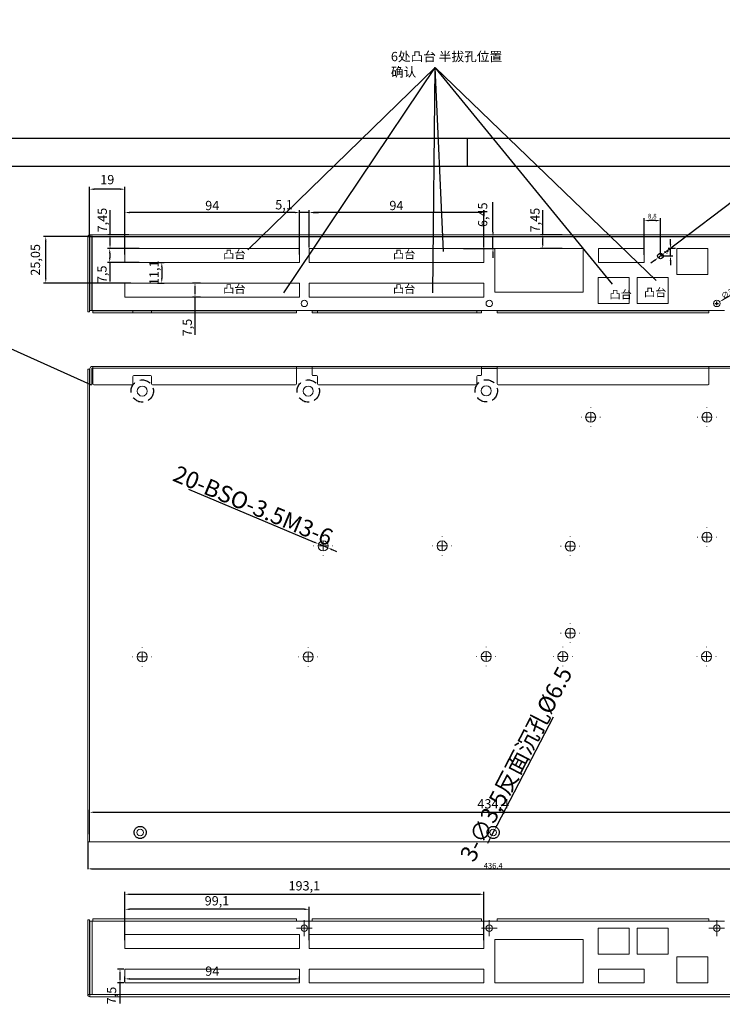
# Model space of a CAD drawing. Units: inches. Extents: x -485 to 3018, y 2704 to 4020.
# Drawn here: x 913 to 1291, y 3192 to 3722 of the extents above; entities that cross this region are included whole.
import ezdxf

# ---------------------------------------------------------------- set-up
doc = ezdxf.new("R2010")
doc.units = ezdxf.units.IN
doc.header["$LTSCALE"] = 12
doc.linetypes.add('ACAD_ISO02W100', pattern=[15, 12, -3])
doc.linetypes.add('DASHED', pattern=[0.75, 0.5, -0.25])
for name, color, linetype in [('2', 2, 'Continuous'), ('3', 3, 'Continuous'), ('DIE2_PM', 6, 'Continuous'), ('LP', 7, 'Continuous'), ('MATER', 6, 'Continuous'), ('PH', 7, 'Continuous')]:
    doc.layers.add(name, color=color, linetype=linetype)
doc.styles.add('SLDTEXTSTYLE2', font='TXT', dxfattribs={"width": 0.6, "bigfont": 'bigfont'})
doc.styles.get("Standard").update_dxf_attribs({"font": 'txt.shx', "width": 0.7, "bigfont": 'ctxt.shx'})
doc.dimstyles.new('3', dxfattribs={"dimtxt": 3, "dimasz": 2, "dimexe": 0.18, "dimexo": 0.0625, "dimgap": 0.2, "dimtad": 1, "dimzin": 12, "dimdsep": 46, "dimtxsty": 'Standard', "dimcen": 1, "dimadec": 0, "dimazin": 0, "dimtfac": 1, "dimtofl": 0, "dimtmove": 0, "dimatfit": 3, "dimfxl": 1, "dimtolj": 1, "dimtzin": 0, "dimarcsym": 0})
doc.dimstyles.new('5', dxfattribs={"dimtxt": 5, "dimasz": 2.5, "dimexe": 1.25, "dimexo": 0.625, "dimtad": 1, "dimzin": 12, "dimtxsty": 'SLDTEXTSTYLE2', "dimcen": 2.5, "dimclrd": 256, "dimclre": 256, "dimclrt": 256, "dimadec": 0, "dimazin": 0, "dimtfac": 1, "dimtmove": 0, "dimatfit": 3, "dimfxl": 1, "dimarcsym": 0})
doc.dimstyles.new('9', dxfattribs={"dimtxt": 9, "dimasz": 2.5, "dimexe": 1.25, "dimexo": 0.625, "dimgap": 0.8, "dimtad": 1, "dimtxsty": 'SLDTEXTSTYLE2', "dimcen": 2.5, "dimclrd": 256, "dimclre": 256, "dimclrt": 256, "dimadec": 0, "dimazin": 0, "dimtfac": 1, "dimtmove": 0, "dimatfit": 3, "dimfxl": 1, "dimarcsym": 0})
doc.dimstyles.new('ISO-25', dxfattribs={"dimtxt": 2.5, "dimasz": 2.5, "dimexe": 1.25, "dimexo": 0.625, "dimtad": 1, "dimtxsty": 'Standard', "dimcen": 2.5, "dimadec": 0, "dimazin": 0, "dimtfac": 1, "dimtmove": 0, "dimatfit": 3, "dimfxl": 1, "dimarcsym": 0})

# ---------------------------------------------------------------- blocks, each defined once
blk = doc.blocks.new('SW_CENTERMARKSYMBOL_5')
at = {"color": 0, "linetype": 'Continuous', "lineweight": 0}
for p, q in [((-5, 0), (-5.2, 0)), ((0, 0), (-2.5, 0)), ((0, 5), (0, 5.2)), ((0, 0), (0, 2.5)), ((0, 0), (0, -2.5)), ((0, 0), (2.5, 0)), ((5, 0), (5.2, 0)), ((0, -5), (0, -5.2))]:
    blk.add_line(p, q, dxfattribs=at)
blk = doc.blocks.new('SW_CENTERMARKSYMBOL_6')
at = {"color": 0, "linetype": 'Continuous', "lineweight": 0}
for p, q in [((-5, 0), (-5.2, 0)), ((0, 0), (-2.5, 0)), ((0, 5), (0, 5.2)), ((0, 0), (0, 2.5)), ((0, 0), (0, -2.5)), ((0, 0), (2.5, 0)), ((5, 0), (5.2, 0)), ((0, -5), (0, -5.2))]:
    blk.add_line(p, q, dxfattribs=at)
blk = doc.blocks.new('SW_CENTERMARKSYMBOL_7')
at = {"color": 0, "linetype": 'Continuous', "lineweight": 0}
for p, q in [((-5, 0), (-5.2, 0)), ((0, 0), (-2.5, 0)), ((0, 5), (0, 5.2)), ((0, 0), (0, 2.5)), ((0, 0), (0, -2.5)), ((0, 0), (2.5, 0)), ((5, 0), (5.2, 0)), ((0, -5), (0, -5.2))]:
    blk.add_line(p, q, dxfattribs=at)
blk = doc.blocks.new('SW_CENTERMARKSYMBOL_8')
at = {"color": 0, "linetype": 'Continuous', "lineweight": 0}
for p, q in [((-5, 0), (-5.2, 0)), ((0, 0), (-2.5, 0)), ((0, 5), (0, 5.2)), ((0, 0), (0, 2.5)), ((0, 0), (0, -2.5)), ((0, 0), (2.5, 0)), ((5, 0), (5.2, 0)), ((0, -5), (0, -5.2))]:
    blk.add_line(p, q, dxfattribs=at)
blk = doc.blocks.new('SW_CENTERMARKSYMBOL_9')
at = {"color": 0, "linetype": 'Continuous', "lineweight": 0}
for p, q in [((-5, 0), (-5.2, 0)), ((0, 0), (-2.5, 0)), ((0, 5), (0, 5.2)), ((0, 0), (0, 2.5)), ((0, 0), (0, -2.5)), ((0, 0), (2.5, 0)), ((5, 0), (5.2, 0)), ((0, -5), (0, -5.2))]:
    blk.add_line(p, q, dxfattribs=at)
blk = doc.blocks.new('SW_CENTERMARKSYMBOL_10')
at = {"color": 0, "linetype": 'Continuous', "lineweight": 0}
for p, q in [((-5, 0), (-5.2, 0)), ((0, 0), (-2.5, 0)), ((0, 5), (0, 5.2)), ((0, 0), (0, 2.5)), ((0, 0), (0, -2.5)), ((0, 0), (2.5, 0)), ((5, 0), (5.2, 0)), ((0, -5), (0, -5.2))]:
    blk.add_line(p, q, dxfattribs=at)
blk = doc.blocks.new('SW_CENTERMARKSYMBOL_11')
at = {"color": 0, "linetype": 'Continuous', "lineweight": 0}
for p, q in [((-5, 0), (-5.2, 0)), ((0, 0), (-2.5, 0)), ((0, 5), (0, 5.2)), ((0, 0), (0, 2.5)), ((0, 0), (0, -2.5)), ((0, 0), (2.5, 0)), ((5, 0), (5.2, 0)), ((0, -5), (0, -5.2))]:
    blk.add_line(p, q, dxfattribs=at)
blk = doc.blocks.new('SW_CENTERMARKSYMBOL_12')
at = {"color": 0, "linetype": 'Continuous', "lineweight": 0}
for p, q in [((-5, 0), (-5.2, 0)), ((0, 0), (-2.5, 0)), ((0, 5), (0, 5.2)), ((0, 0), (0, 2.5)), ((0, 0), (0, -2.5)), ((0, 0), (2.5, 0)), ((5, 0), (5.2, 0)), ((0, -5), (0, -5.2))]:
    blk.add_line(p, q, dxfattribs=at)
blk = doc.blocks.new('SW_CENTERMARKSYMBOL_13')
at = {"color": 0, "linetype": 'Continuous', "lineweight": 0}
for p, q in [((-5, 0), (-5.2, 0)), ((0, 0), (-2.5, 0)), ((0, 5), (0, 5.2)), ((0, 0), (0, 2.5)), ((0, 0), (0, -2.5)), ((0, 0), (2.5, 0)), ((5, 0), (5.2, 0)), ((0, -5), (0, -5.2))]:
    blk.add_line(p, q, dxfattribs=at)
blk = doc.blocks.new('SW_CENTERMARKSYMBOL_14')
at = {"color": 0, "linetype": 'Continuous', "lineweight": 0}
for p, q in [((-5, 0), (-5.2, 0)), ((0, 0), (-2.5, 0)), ((0, 5), (0, 5.2)), ((0, 0), (0, 2.5)), ((0, 0), (0, -2.5)), ((0, 0), (2.5, 0)), ((5, 0), (5.2, 0)), ((0, -5), (0, -5.2))]:
    blk.add_line(p, q, dxfattribs=at)
blk = doc.blocks.new('SW_CENTERMARKSYMBOL_15')
at = {"color": 0, "linetype": 'Continuous', "lineweight": 0}
for p, q in [((-5, 0), (-5.2, 0)), ((0, 0), (-2.5, 0)), ((0, 5), (0, 5.2)), ((0, 0), (0, 2.5)), ((0, 0), (0, -2.5)), ((0, 0), (2.5, 0)), ((5, 0), (5.2, 0)), ((0, -5), (0, -5.2))]:
    blk.add_line(p, q, dxfattribs=at)
blk = doc.blocks.new('SW_CENTERMARKSYMBOL_16')
at = {"color": 0, "linetype": 'Continuous', "lineweight": 0}
for p, q in [((-5, 0), (-5.2, 0)), ((0, 0), (-2.5, 0)), ((0, 5), (0, 5.2)), ((0, 0), (0, 2.5)), ((0, 0), (0, -2.5)), ((0, 0), (2.5, 0)), ((5, 0), (5.2, 0)), ((0, -5), (0, -5.2))]:
    blk.add_line(p, q, dxfattribs=at)
blk = doc.blocks.new('SW_CENTERMARKSYMBOL_36')
at = {"color": 0, "linetype": 'Continuous', "lineweight": 0}
for p, q in [((-2.5, 0), (-4.25, 0)), ((0, 0), (-2.5, 0)), ((0, 2.5), (0, 4.25)), ((0, 0), (0, 2.5)), ((0, 0), (0, -2.5)), ((0, 0), (2.5, 0)), ((2.5, 0), (4.25, 0)), ((0, -2.5), (0, -4.25))]:
    blk.add_line(p, q, dxfattribs=at)
blk = doc.blocks.new('SW_CENTERMARKSYMBOL_37')
at = {"color": 0, "linetype": 'Continuous', "lineweight": 0}
for p, q in [((-2.5, 0), (-4.25, 0)), ((0, 0), (-2.5, 0)), ((0, 2.5), (0, 4.25)), ((0, 0), (0, 2.5)), ((0, 0), (0, -2.5)), ((0, 0), (2.5, 0)), ((2.5, 0), (4.25, 0)), ((0, -2.5), (0, -4.25))]:
    blk.add_line(p, q, dxfattribs=at)
blk = doc.blocks.new('SW_CENTERMARKSYMBOL_38')
at = {"color": 0, "linetype": 'Continuous', "lineweight": 0}
for p, q in [((-2.5, 0), (-4.25, 0)), ((0, 0), (-2.5, 0)), ((0, 2.5), (0, 4.25)), ((0, 0), (0, 2.5)), ((0, 0), (0, -2.5)), ((0, 0), (2.5, 0)), ((2.5, 0), (4.25, 0)), ((0, -2.5), (0, -4.25))]:
    blk.add_line(p, q, dxfattribs=at)
blk = doc.blocks.new('*D197')
at = {"lineweight": -2, "transparency": 16777216}
for p, q in [((1194.09, 3606.58), (1194.09, 3619.83)), ((1204.5, 3606.58), (1192.84, 3606.58)), ((1194.09, 3601.63), (1194.09, 3604.08)), ((1204.5, 3599.13), (1192.84, 3599.13))]:
    blk.add_line(p, q, dxfattribs=at)
at = {"transparency": 16777216}
for points in [[(1193.67, 3604.08), (1194.5, 3604.08), (1194.09, 3606.58)], [(1193.67, 3601.63), (1194.5, 3601.63), (1194.09, 3599.13)]]:
    blk.add_solid(points, dxfattribs=at)
at = {"layer": 'Defpoints', "color": 0, "transparency": 16777216}
for p in [(1194.09, 3606.58), (1205.13, 3606.58), (1205.13, 3599.13)]:
    blk.add_point(p, dxfattribs=at)
at = {"transparency": 16777216, "insert": (1190.54, 3614.45), "char_height": 5, "attachment_point": 5, "rotation": 90, "style": 'SLDTEXTSTYLE2'}
blk.add_mtext('7,45', dxfattribs=at)
blk = doc.blocks.new('*D199')
at = {"lineweight": -2, "transparency": 16777216}
for p, q in [((961.21, 3606.58), (961.21, 3619.83)), ((971.33, 3606.58), (959.96, 3606.58)), ((961.21, 3601.63), (961.21, 3604.08)), ((971.33, 3599.13), (959.96, 3599.13))]:
    blk.add_line(p, q, dxfattribs=at)
at = {"transparency": 16777216}
for points in [[(960.79, 3604.08), (961.62, 3604.08), (961.21, 3606.58)], [(960.79, 3601.63), (961.62, 3601.63), (961.21, 3599.13)]]:
    blk.add_solid(points, dxfattribs=at)
at = {"layer": 'Defpoints', "color": 0, "transparency": 16777216}
for p in [(961.21, 3606.58), (971.96, 3606.58), (971.96, 3599.13)]:
    blk.add_point(p, dxfattribs=at)
at = {"transparency": 16777216, "insert": (957.66, 3614.45), "char_height": 5, "attachment_point": 5, "rotation": 90, "style": 'SLDTEXTSTYLE2'}
blk.add_mtext('7,45', dxfattribs=at)
blk = doc.blocks.new('*D200')
at = {"lineweight": -2, "transparency": 16777216}
for p, q in [((976.91, 3599.13), (959.83, 3599.13)), ((961.08, 3596.63), (961.08, 3594.13)), ((976.91, 3591.63), (959.83, 3591.63)), ((961.08, 3591.63), (961.08, 3581.38))]:
    blk.add_line(p, q, dxfattribs=at)
at = {"transparency": 16777216}
for points in [[(960.66, 3596.63), (961.5, 3596.63), (961.08, 3599.13)], [(960.66, 3594.13), (961.5, 3594.13), (961.08, 3591.63)]]:
    blk.add_solid(points, dxfattribs=at)
at = {"layer": 'Defpoints', "color": 0, "transparency": 16777216}
for p in [(961.08, 3599.13), (977.54, 3599.13), (977.54, 3591.63)]:
    blk.add_point(p, dxfattribs=at)
at = {"transparency": 16777216, "insert": (957.54, 3585.25), "char_height": 5, "attachment_point": 5, "rotation": 90, "style": 'SLDTEXTSTYLE2'}
blk.add_mtext('7,5', dxfattribs=at)
blk = doc.blocks.new('*D201')
at = {"lineweight": -2, "transparency": 16777216}
for p, q in [((986.85, 3591.63), (990.32, 3591.63)), ((989.07, 3589.13), (989.07, 3583.03)), ((986.85, 3580.53), (990.32, 3580.53))]:
    blk.add_line(p, q, dxfattribs=at)
at = {"transparency": 16777216}
for points in [[(988.66, 3589.13), (989.49, 3589.13), (989.07, 3591.63)], [(988.66, 3583.03), (989.49, 3583.03), (989.07, 3580.53)]]:
    blk.add_solid(points, dxfattribs=at)
at = {"layer": 'Defpoints', "color": 0, "transparency": 16777216}
for p in [(986.22, 3591.63), (986.22, 3580.53), (989.07, 3580.53)]:
    blk.add_point(p, dxfattribs=at)
at = {"transparency": 16777216, "insert": (985.53, 3586.08), "char_height": 5, "attachment_point": 5, "rotation": 90, "style": 'SLDTEXTSTYLE2'}
blk.add_mtext('11,1', dxfattribs=at)
blk = doc.blocks.new('*D202')
at = {"lineweight": -2, "transparency": 16777216}
for p, q in [((1009.86, 3580.53), (1005.69, 3580.53)), ((1006.94, 3578.03), (1006.94, 3575.53)), ((1009.86, 3573.03), (1005.69, 3573.03)), ((1006.94, 3573.03), (1006.94, 3552.73))]:
    blk.add_line(p, q, dxfattribs=at)
at = {"transparency": 16777216}
for points in [[(1006.52, 3578.03), (1007.36, 3578.03), (1006.94, 3580.53)], [(1006.52, 3575.53), (1007.36, 3575.53), (1006.94, 3573.03)]]:
    blk.add_solid(points, dxfattribs=at)
at = {"layer": 'Defpoints', "color": 0, "transparency": 16777216}
for p in [(1010.48, 3580.53), (1006.94, 3573.03), (1010.48, 3573.03)]:
    blk.add_point(p, dxfattribs=at)
at = {"transparency": 16777216, "insert": (1003.4, 3556.6), "char_height": 5, "attachment_point": 5, "rotation": 90, "style": 'SLDTEXTSTYLE2'}
blk.add_mtext('7,5', dxfattribs=at)
blk = doc.blocks.new('*D203')
at = {"lineweight": -2, "transparency": 16777216}
for p, q in [((1068.33, 3599.75), (1068.33, 3619.78)), ((1159.83, 3618.53), (1070.83, 3618.53)), ((1162.33, 3599.75), (1162.33, 3619.78))]:
    blk.add_line(p, q, dxfattribs=at)
at = {"transparency": 16777216}
for points in [[(1070.83, 3618.95), (1070.83, 3618.11), (1068.33, 3618.53)], [(1159.83, 3618.95), (1159.83, 3618.11), (1162.33, 3618.53)]]:
    blk.add_solid(points, dxfattribs=at)
at = {"layer": 'Defpoints', "color": 0, "transparency": 16777216}
for p in [(1068.33, 3618.53), (1068.33, 3599.13), (1162.33, 3599.13)]:
    blk.add_point(p, dxfattribs=at)
at = {"transparency": 16777216, "insert": (1115.33, 3621.66), "char_height": 5, "attachment_point": 5, "style": 'SLDTEXTSTYLE2'}
blk.add_mtext('94', dxfattribs=at)
blk = doc.blocks.new('*D204')
at = {"lineweight": -2, "transparency": 16777216}
for p, q in [((1060.73, 3618.53), (1051.48, 3618.53)), ((1063.23, 3599.75), (1063.23, 3619.78)), ((1068.33, 3618.53), (1063.23, 3618.53)), ((1068.33, 3599.75), (1068.33, 3619.78)), ((1070.83, 3618.53), (1073.33, 3618.53))]:
    blk.add_line(p, q, dxfattribs=at)
at = {"transparency": 16777216}
for points in [[(1060.73, 3618.95), (1060.73, 3618.11), (1063.23, 3618.53)], [(1070.83, 3618.95), (1070.83, 3618.11), (1068.33, 3618.53)]]:
    blk.add_solid(points, dxfattribs=at)
at = {"layer": 'Defpoints', "color": 0, "transparency": 16777216}
for p in [(1063.23, 3618.53), (1063.23, 3599.13), (1068.33, 3599.13)]:
    blk.add_point(p, dxfattribs=at)
at = {"transparency": 16777216, "insert": (1054.86, 3622.07), "char_height": 5, "attachment_point": 5, "style": 'SLDTEXTSTYLE2'}
blk.add_mtext('5,1', dxfattribs=at)
blk = doc.blocks.new('*D205')
at = {"lineweight": -2, "transparency": 16777216}
for p, q in [((969.23, 3596), (969.23, 3619.78)), ((1060.73, 3618.53), (971.73, 3618.53)), ((1063.23, 3596), (1063.23, 3619.78))]:
    blk.add_line(p, q, dxfattribs=at)
at = {"transparency": 16777216}
for points in [[(971.73, 3618.95), (971.73, 3618.11), (969.23, 3618.53)], [(1060.73, 3618.95), (1060.73, 3618.11), (1063.23, 3618.53)]]:
    blk.add_solid(points, dxfattribs=at)
at = {"layer": 'Defpoints', "color": 0, "transparency": 16777216}
for p in [(969.23, 3618.53), (969.23, 3595.38), (1063.23, 3595.38)]:
    blk.add_point(p, dxfattribs=at)
at = {"transparency": 16777216, "insert": (1016.23, 3621.66), "char_height": 5, "attachment_point": 5, "style": 'SLDTEXTSTYLE2'}
blk.add_mtext('94', dxfattribs=at)
blk = doc.blocks.new('*D206')
at = {"lineweight": -2, "transparency": 16777216}
for p, q in [((1003.51, 3469.57), (1071.13, 3441.01)), ((1078.4, 3437.94), (1073.43, 3440.04)), ((1080.71, 3436.97), (1083.01, 3435.99))]:
    blk.add_line(p, q, dxfattribs=at)
at = {"transparency": 16777216}
for points in [[(1071.29, 3441.4), (1070.96, 3440.63), (1073.43, 3440.04)], [(1080.87, 3437.35), (1080.54, 3436.58), (1078.4, 3437.94)]]:
    blk.add_solid(points, dxfattribs=at)
at = {"layer": 'Defpoints', "color": 0, "transparency": 16777216}
for p in [(1073.43, 3440.04), (1078.4, 3437.94)]:
    blk.add_point(p, dxfattribs=at)
at = {"transparency": 16777216, "insert": (1038.23, 3460.66), "char_height": 9, "attachment_point": 5, "rotation": 337.1039, "style": 'SLDTEXTSTYLE2'}
blk.add_mtext('{\\Ftxt,bigfont|c134;20-BSO-3.5M3-6}', dxfattribs=at)
blk = doc.blocks.new('*D207')
at = {"lineweight": -2, "transparency": 16777216}
for p, q in [((1199.7, 3346.77), (1169.39, 3288.45)), ((1166.63, 3283.13), (1168.24, 3286.23)), ((1165.47, 3280.91), (1164.32, 3278.69))]:
    blk.add_line(p, q, dxfattribs=at)
at = {"transparency": 16777216}
for points in [[(1169.02, 3288.64), (1169.76, 3288.26), (1168.24, 3286.23)], [(1165.1, 3281.1), (1165.84, 3280.72), (1166.63, 3283.13)]]:
    blk.add_solid(points, dxfattribs=at)
at = {"layer": 'Defpoints', "color": 0, "transparency": 16777216}
for p in [(1166.63, 3283.13), (1168.24, 3286.23)]:
    blk.add_point(p, dxfattribs=at)
at = {"transparency": 16777216, "insert": (1179.75, 3321.51), "char_height": 9, "attachment_point": 5, "rotation": 62.5416, "style": 'SLDTEXTSTYLE2'}
blk.add_mtext('{\\Ftxt,bigfont|c134;3-}∅3,5{\\Ftxt,gbcbig|c134;反面沉孔\\Ftxt,bigfont|c134;%%C6.5}', dxfattribs=at)
blk = doc.blocks.new('*D213')
at = {"color": 0, "lineweight": -2, "transparency": 16777216}
for p, q in [((949.23, 3279.62), (949.23, 3264.87)), ((1385.63, 3279.62), (1385.63, 3264.87)), ((951.23, 3265.05), (1383.63, 3265.05))]:
    blk.add_line(p, q, dxfattribs=at)
at = {"color": 0, "transparency": 16777216}
for points in [[(951.23, 3265.38), (951.23, 3264.72), (949.23, 3265.05)], [(1383.63, 3265.38), (1383.63, 3264.72), (1385.63, 3265.05)]]:
    blk.add_solid(points, dxfattribs=at)
at = {"layer": 'Defpoints', "color": 0, "transparency": 16777216}
for p in [(949.23, 3279.68), (1385.63, 3279.68), (1385.63, 3265.05)]:
    blk.add_point(p, dxfattribs=at)
at = {"color": 0, "transparency": 16777216, "insert": (1167.43, 3266.75), "char_height": 3, "attachment_point": 5}
blk.add_mtext('\\A1;436.4', dxfattribs=at)
blk = doc.blocks.new('*D218')
at = {"layer": '3', "color": 0, "lineweight": -2, "transparency": 16777216}
for p, q in [((1298.47, 3575.88), (1290.97, 3571.48)), ((1286.73, 3569.58), (1288.73, 3569.58)), ((1287.73, 3568.58), (1287.73, 3570.58))]:
    blk.add_line(p, q, dxfattribs=at)
at = {"layer": '3', "color": 0, "transparency": 16777216}
blk.add_solid([(1290.8, 3571.76), (1291.14, 3571.19), (1289.24, 3570.46)], dxfattribs=at)
at = {"layer": 'Defpoints', "color": 0, "transparency": 16777216}
for p in [(1286.22, 3568.69), (1289.24, 3570.46)]:
    blk.add_point(p, dxfattribs=at)
at = {"layer": '3', "color": 0, "transparency": 16777216, "insert": (1294.72, 3575.65), "char_height": 3, "attachment_point": 5, "rotation": 30.3832}
blk.add_mtext('\\A1;∅3.5', dxfattribs=at)
blk = doc.blocks.new('*D228')
at = {"color": 0, "lineweight": -2, "transparency": 16777216}
for p, q in [((1248.63, 3595.75), (1248.63, 3615.45)), ((1254.93, 3614.2), (1251.13, 3614.2)), ((1257.43, 3595.75), (1257.43, 3615.45))]:
    blk.add_line(p, q, dxfattribs=at)
at = {"color": 0, "transparency": 16777216}
for points in [[(1251.13, 3614.61), (1251.13, 3613.78), (1248.63, 3614.2)], [(1254.93, 3614.61), (1254.93, 3613.78), (1257.43, 3614.2)]]:
    blk.add_solid(points, dxfattribs=at)
at = {"layer": 'Defpoints', "color": 0, "transparency": 16777216}
for p in [(1248.63, 3614.2), (1248.63, 3595.13), (1257.43, 3595.13)]:
    blk.add_point(p, dxfattribs=at)
at = {"color": 0, "transparency": 16777216, "insert": (1253.03, 3616.28), "char_height": 2.5, "attachment_point": 5}
blk.add_mtext('8,8', dxfattribs=at)
blk = doc.blocks.new('*D229')
at = {"color": 0, "lineweight": -2, "transparency": 16777216}
for p, q in [((1262.84, 3601.63), (1262.84, 3604.13)), ((1265.61, 3599.13), (1261.59, 3599.13)), ((1262.84, 3595.13), (1262.84, 3599.13)), ((1258.06, 3595.13), (1264.09, 3595.13)), ((1262.84, 3592.63), (1262.84, 3590.13))]:
    blk.add_line(p, q, dxfattribs=at)
at = {"color": 0, "transparency": 16777216}
for points in [[(1262.42, 3601.63), (1263.26, 3601.63), (1262.84, 3599.13)], [(1262.42, 3592.63), (1263.26, 3592.63), (1262.84, 3595.13)]]:
    blk.add_solid(points, dxfattribs=at)
at = {"layer": 'Defpoints', "color": 0, "transparency": 16777216}
for p in [(1262.84, 3599.13), (1266.23, 3599.13), (1257.43, 3595.13)]:
    blk.add_point(p, dxfattribs=at)
at = {"color": 0, "transparency": 16777216, "insert": (1260.97, 3597.13), "char_height": 2.5, "attachment_point": 5, "rotation": 90}
blk.add_mtext('4', dxfattribs=at)
blk = doc.blocks.new('*D230')
at = {"layer": 'Defpoints', "color": 0, "transparency": 16777216}
for p in [(1258.62, 3596.04), (1256.24, 3594.22)]:
    blk.add_point(p, dxfattribs=at)
at = {"layer": 'DIE2_PM', "lineweight": -2, "transparency": 16777216}
for p, q in [((1392.16, 3697.46), (1260.62, 3597.55)), ((1256.24, 3594.22), (1258.62, 3596.04)), ((1254.24, 3592.71), (1252.25, 3591.2))]:
    blk.add_line(p, q, dxfattribs=at)
at = {"layer": 'DIE2_PM', "transparency": 16777216}
for points in [[(1260.36, 3597.88), (1260.87, 3597.22), (1258.62, 3596.04)], [(1253.99, 3593.04), (1254.5, 3592.38), (1256.24, 3594.22)]]:
    blk.add_solid(points, dxfattribs=at)
at = {"layer": 'DIE2_PM', "transparency": 16777216, "insert": (1362.94, 3686.88), "char_height": 11, "attachment_point": 5, "rotation": 37.2196, "style": 'SLDTEXTSTYLE2'}
blk.add_mtext('{\\fNSimSun|b0|i0|c134|p49;新增一个孔∅3}', dxfattribs=at)
blk = doc.blocks.new('*D253')
at = {"layer": 'Defpoints', "color": 0, "transparency": 16777216}
for p in [(1164.6, 3605.58), (1167.31, 3605.58), (1150.89, 3599.13)]:
    blk.add_point(p, dxfattribs=at)
at = {"layer": 'LP', "lineweight": -2, "transparency": 16777216}
for p, q in [((1167.31, 3608.08), (1167.31, 3624.08)), ((1165.23, 3605.58), (1168.56, 3605.58)), ((1167.31, 3599.13), (1167.31, 3605.58)), ((1151.51, 3599.13), (1168.56, 3599.13)), ((1167.31, 3596.63), (1167.31, 3594.13))]:
    blk.add_line(p, q, dxfattribs=at)
at = {"layer": 'LP', "transparency": 16777216}
for points in [[(1166.89, 3608.08), (1167.73, 3608.08), (1167.31, 3605.58)], [(1166.89, 3596.63), (1167.73, 3596.63), (1167.31, 3599.13)]]:
    blk.add_solid(points, dxfattribs=at)
at = {"layer": 'LP', "transparency": 16777216, "insert": (1162.39, 3617.33), "char_height": 5, "attachment_point": 5, "rotation": 90, "style": 'SLDTEXTSTYLE2'}
blk.add_mtext('6,45', dxfattribs=at)
blk = doc.blocks.new('*D256')
at = {"layer": 'Defpoints', "color": 0, "transparency": 16777216}
for p in [(950.23, 3631.09), (950.23, 3604.61), (969.23, 3602.71)]:
    blk.add_point(p, dxfattribs=at)
at = {"layer": 'LP', "lineweight": -2, "transparency": 16777216}
for p, q in [((950.23, 3605.24), (950.23, 3632.34)), ((969.23, 3603.34), (969.23, 3632.34)), ((966.73, 3631.09), (952.73, 3631.09))]:
    blk.add_line(p, q, dxfattribs=at)
at = {"layer": 'LP', "transparency": 16777216}
for points in [[(952.73, 3631.51), (952.73, 3630.68), (950.23, 3631.09)], [(966.73, 3631.51), (966.73, 3630.68), (969.23, 3631.09)]]:
    blk.add_solid(points, dxfattribs=at)
at = {"layer": 'LP', "transparency": 16777216, "insert": (959.73, 3635.59), "char_height": 5, "attachment_point": 5, "style": 'SLDTEXTSTYLE2'}
blk.add_mtext('19', dxfattribs=at)
blk = doc.blocks.new('*D257')
at = {"layer": 'Defpoints', "color": 0, "transparency": 16777216}
for p in [(926.64, 3605.58), (952.36, 3605.58), (972.96, 3580.53)]:
    blk.add_point(p, dxfattribs=at)
at = {"layer": 'LP', "lineweight": -2, "transparency": 16777216}
for p, q in [((951.73, 3605.58), (925.39, 3605.58)), ((926.64, 3583.03), (926.64, 3603.08)), ((972.33, 3580.53), (925.39, 3580.53))]:
    blk.add_line(p, q, dxfattribs=at)
at = {"layer": 'LP', "transparency": 16777216}
for points in [[(926.22, 3603.08), (927.06, 3603.08), (926.64, 3605.58)], [(926.22, 3583.03), (927.06, 3583.03), (926.64, 3580.53)]]:
    blk.add_solid(points, dxfattribs=at)
at = {"layer": 'LP', "transparency": 16777216, "insert": (921.72, 3593.05), "char_height": 5, "attachment_point": 5, "rotation": 90, "style": 'SLDTEXTSTYLE2'}
blk.add_mtext('25,05', dxfattribs=at)
blk = doc.blocks.new('*D262')
at = {"lineweight": -2, "transparency": 16777216}
for p, q in [((969.23, 3204.22), (969.23, 3207.07)), ((971.73, 3205.82), (1060.73, 3205.82)), ((1063.23, 3204.22), (1063.23, 3207.07))]:
    blk.add_line(p, q, dxfattribs=at)
at = {"transparency": 16777216}
for points in [[(971.73, 3206.23), (971.73, 3205.4), (969.23, 3205.82)], [(1060.73, 3206.23), (1060.73, 3205.4), (1063.23, 3205.82)]]:
    blk.add_solid(points, dxfattribs=at)
at = {"layer": 'Defpoints', "color": 0, "transparency": 16777216}
for p in [(969.23, 3203.6), (1063.23, 3205.82), (1063.23, 3203.6)]:
    blk.add_point(p, dxfattribs=at)
at = {"transparency": 16777216, "insert": (1016.23, 3209.32), "char_height": 5, "attachment_point": 5, "style": 'SLDTEXTSTYLE2'}
blk.add_mtext('94', dxfattribs=at)
blk = doc.blocks.new('*D263')
at = {"lineweight": -2, "transparency": 16777216}
for p, q in [((968.61, 3211.1), (965.33, 3211.1)), ((966.58, 3208.6), (966.58, 3206.1)), ((968.61, 3203.6), (965.33, 3203.6)), ((966.58, 3203.6), (966.58, 3192.6))]:
    blk.add_line(p, q, dxfattribs=at)
at = {"transparency": 16777216}
for points in [[(966.17, 3208.6), (967, 3208.6), (966.58, 3211.1)], [(966.17, 3206.1), (967, 3206.1), (966.58, 3203.6)]]:
    blk.add_solid(points, dxfattribs=at)
at = {"layer": 'Defpoints', "color": 0, "transparency": 16777216}
for p in [(969.23, 3211.1), (966.58, 3203.6), (969.23, 3203.6)]:
    blk.add_point(p, dxfattribs=at)
at = {"transparency": 16777216, "insert": (962.67, 3196.85), "char_height": 5, "attachment_point": 5, "rotation": 90, "style": 'SLDTEXTSTYLE2'}
blk.add_mtext('7,5', dxfattribs=at)
blk = doc.blocks.new('*D264')
at = {"lineweight": -2, "transparency": 16777216}
for p, q in [((969.23, 3226.57), (969.23, 3252.63)), ((971.73, 3251.38), (1159.83, 3251.38)), ((1162.33, 3226.57), (1162.33, 3252.63))]:
    blk.add_line(p, q, dxfattribs=at)
at = {"transparency": 16777216}
for points in [[(971.73, 3251.79), (971.73, 3250.96), (969.23, 3251.38)], [(1159.83, 3251.79), (1159.83, 3250.96), (1162.33, 3251.38)]]:
    blk.add_solid(points, dxfattribs=at)
at = {"layer": 'Defpoints', "color": 0, "transparency": 16777216}
for p in [(1162.33, 3251.38), (969.23, 3225.95), (1162.33, 3225.95)]:
    blk.add_point(p, dxfattribs=at)
at = {"transparency": 16777216, "insert": (1065.78, 3255.29), "char_height": 5, "attachment_point": 5, "style": 'SLDTEXTSTYLE2'}
blk.add_mtext('193,1', dxfattribs=at)
blk = doc.blocks.new('*D265')
at = {"lineweight": -2, "transparency": 16777216}
for p, q in [((969.23, 3227.2), (969.23, 3244.54)), ((1065.83, 3243.29), (971.73, 3243.29)), ((1068.33, 3226.57), (1068.33, 3244.54))]:
    blk.add_line(p, q, dxfattribs=at)
at = {"transparency": 16777216}
for points in [[(971.73, 3243.71), (971.73, 3242.87), (969.23, 3243.29)], [(1065.83, 3243.71), (1065.83, 3242.87), (1068.33, 3243.29)]]:
    blk.add_solid(points, dxfattribs=at)
at = {"layer": 'Defpoints', "color": 0, "transparency": 16777216}
for p in [(969.23, 3243.29), (969.23, 3226.57), (1068.33, 3225.95)]:
    blk.add_point(p, dxfattribs=at)
at = {"transparency": 16777216, "insert": (1018.78, 3247.21), "char_height": 5, "attachment_point": 5, "style": 'SLDTEXTSTYLE2'}
blk.add_mtext('99,1', dxfattribs=at)
blk = doc.blocks.new('*D273')
at = {"layer": '2', "lineweight": -2, "transparency": 16777216}
for p, q in [((950.23, 3283.71), (950.23, 3296.78)), ((952.73, 3295.53), (1382.13, 3295.53)), ((1384.63, 3283.71), (1384.63, 3296.78))]:
    blk.add_line(p, q, dxfattribs=at)
at = {"layer": '2', "transparency": 16777216}
for points in [[(952.73, 3295.95), (952.73, 3295.11), (950.23, 3295.53)], [(1382.13, 3295.95), (1382.13, 3295.11), (1384.63, 3295.53)]]:
    blk.add_solid(points, dxfattribs=at)
at = {"layer": 'Defpoints', "color": 0, "transparency": 16777216}
for p in [(1384.63, 3295.53), (950.23, 3283.09), (1384.63, 3283.09)]:
    blk.add_point(p, dxfattribs=at)
at = {"layer": '2', "transparency": 16777216, "insert": (1167.43, 3299.45), "char_height": 5, "attachment_point": 5, "style": 'SLDTEXTSTYLE2'}
blk.add_mtext('434,4', dxfattribs=at)

msp = doc.modelspace()

# ---------------------------------------------------------------- linework, layer by layer
for p, q in [((707.921, 3658.564), (1598.912, 3658.564)), ((1153.416, 3658.564), (1153.416, 3643.564)), ((737.92, 3643.564), (1583.912, 3643.564))]:
    msp.add_line(p, q)
at = {"color": 7, "linetype": 'Continuous', "lineweight": 15}
for p, q in [((950.434, 3606.579), (1384.434, 3606.579)), ((950.434, 3605.579), (950.434, 3606.579)), ((950.234, 3605.379), (949.234, 3605.379)), ((949.234, 3565.079), (949.234, 3605.379)), ((950.234, 3565.079), (950.234, 3605.379)), ((950.434, 3605.579), (1384.434, 3605.579)), ((950.434, 3605.379), (950.434, 3605.579)), ((950.434, 3565.779), (950.434, 3605.379)), ((950.434, 3605.379), (951.434, 3605.379)), ((951.434, 3565.779), (951.434, 3605.379)), ((951.434, 3605.379), (951.634, 3605.379)), ((1383.234, 3605.379), (951.634, 3605.379)), ((951.634, 3605.379), (951.634, 3565.779)), ((1215.834, 3599.129), (1168.334, 3599.129)), ((1168.334, 3599.129), (1168.334, 3575.629)), ((1215.834, 3575.629), (1215.834, 3599.129)), ((1248.634, 3599.129), (1224.134, 3599.129)), ((1224.134, 3599.129), (1224.134, 3591.629)), ((1248.634, 3599.129), (1224.134, 3599.129)), ((1248.634, 3591.629), (1248.634, 3599.129)), ((1248.634, 3591.629), (1248.634, 3599.129)), ((1282.934, 3599.129), (1266.234, 3599.129)), ((1266.234, 3599.129), (1266.234, 3585.129)), ((1282.934, 3599.129), (1266.234, 3599.129)), ((1266.234, 3599.129), (1266.234, 3585.129)), ((1282.934, 3585.129), (1282.934, 3599.129)), ((1224.134, 3591.629), (1248.634, 3591.629)), ((1266.234, 3585.129), (1282.934, 3585.129)), ((1168.334, 3575.629), (1215.834, 3575.629)), ((949.234, 3565.079), (950.234, 3565.079)), ((950.434, 3565.779), (951.434, 3565.779)), ((951.434, 3565.779), (951.634, 3565.779)), ((951.634, 3565.779), (951.934, 3565.779)), ((951.934, 3565.779), (1061.584, 3565.779)), ((951.934, 3565.579), (951.934, 3565.779)), ((973.557, 3565.579), (951.934, 3565.579)), ((951.934, 3564.579), (951.934, 3565.579)), ((973.557, 3564.579), (951.934, 3564.579)), ((973.557, 3564.579), (973.557, 3565.579)), ((983.557, 3565.579), (973.557, 3565.579)), ((983.557, 3564.579), (973.557, 3564.579)), ((1061.584, 3565.579), (983.557, 3565.579)), ((983.557, 3565.579), (983.557, 3564.579)), ((1061.584, 3564.579), (983.557, 3564.579)), ((1061.584, 3565.779), (1061.584, 3565.579)), ((1061.584, 3565.779), (1069.984, 3565.779)), ((1061.584, 3564.579), (1061.584, 3565.579)), ((1069.984, 3565.779), (1161.134, 3565.779)), ((1069.984, 3565.579), (1069.984, 3565.779)), ((1069.984, 3565.579), (1069.984, 3564.579)), ((1072.889, 3565.579), (1069.984, 3565.579)), ((1072.889, 3564.579), (1069.984, 3564.579)), ((1158.698, 3565.579), (1072.889, 3565.579)), ((1072.889, 3565.579), (1072.889, 3564.579)), ((1158.698, 3564.579), (1072.889, 3564.579)), ((1158.698, 3564.579), (1158.698, 3565.579)), ((1161.134, 3565.579), (1158.698, 3565.579)), ((1161.134, 3564.579), (1158.698, 3564.579)), ((1161.134, 3565.779), (1161.134, 3565.579)), ((1161.134, 3565.779), (1169.534, 3565.779)), ((1161.134, 3564.579), (1161.134, 3565.579)), ((1169.534, 3565.779), (1283.534, 3565.779)), ((1169.534, 3565.579), (1169.534, 3565.779)), ((1169.534, 3565.579), (1169.534, 3564.579)), ((1283.534, 3565.579), (1169.534, 3565.579)), ((1283.534, 3564.579), (1169.534, 3564.579)), ((1283.534, 3565.779), (1283.534, 3565.579)), ((1283.534, 3565.779), (1291.934, 3565.779)), ((1283.534, 3564.579), (1283.534, 3565.579)), ((949.234, 3534.181), (949.234, 3279.681)), ((949.234, 3534.181), (950.434, 3534.181)), ((950.234, 3534.181), (950.234, 3279.681)), ((950.434, 3534.481), (950.434, 3525.681)), ((951.434, 3525.681), (951.434, 3534.481)), ((951.934, 3535.681), (951.634, 3535.681)), ((951.634, 3534.681), (1169.534, 3534.681)), ((951.934, 3526.181), (951.934, 3535.681)), ((951.934, 3535.681), (1383.234, 3535.681)), ((1061.584, 3526.181), (1061.584, 3535.681)), ((1069.984, 3531.181), (1069.984, 3535.681)), ((1161.134, 3531.181), (1161.134, 3535.681)), ((1161.134, 3534.481), (1169.534, 3534.481)), ((1169.534, 3526.181), (1169.534, 3535.681)), ((1169.534, 3534.681), (1383.234, 3534.681)), ((1283.534, 3526.181), (1283.534, 3535.681)), ((973.557, 3530.181), (973.557, 3526.181)), ((983.057, 3530.681), (974.057, 3530.681)), ((983.557, 3526.181), (983.557, 3530.181)), ((1072.389, 3530.681), (1070.484, 3530.681)), ((1072.889, 3526.181), (1072.889, 3530.181)), ((1158.698, 3530.181), (1158.698, 3526.181)), ((1160.634, 3530.681), (1159.198, 3530.681)), ((950.434, 3525.681), (951.434, 3525.681)), ((973.057, 3525.681), (952.434, 3525.681)), ((1061.084, 3525.681), (984.057, 3525.681)), ((1158.198, 3525.681), (1073.389, 3525.681)), ((1283.034, 3525.681), (1170.034, 3525.681)), ((949.234, 3279.681), (950.234, 3279.681)), ((950.234, 3279.681), (1384.434, 3279.681)), ((949.234, 3237.647), (950.234, 3237.647)), ((949.234, 3197.347), (949.234, 3237.647)), ((950.234, 3197.347), (950.234, 3237.647)), ((950.434, 3197.347), (950.434, 3236.947)), ((951.634, 3236.947), (950.434, 3236.947)), ((951.634, 3197.347), (951.634, 3236.947)), ((951.934, 3236.947), (951.634, 3236.947)), ((1061.584, 3238.147), (951.934, 3238.147)), ((951.934, 3238.147), (951.934, 3236.947)), ((951.934, 3236.947), (1061.584, 3236.947)), ((1061.584, 3236.947), (1061.584, 3238.147)), ((1069.984, 3236.947), (1061.584, 3236.947)), ((1161.134, 3238.147), (1069.984, 3238.147)), ((1069.984, 3238.147), (1069.984, 3236.947)), ((1069.984, 3236.947), (1161.134, 3236.947)), ((1161.134, 3236.947), (1161.134, 3238.147)), ((1169.534, 3236.947), (1161.134, 3236.947)), ((1283.534, 3238.147), (1169.534, 3238.147)), ((1169.534, 3238.147), (1169.534, 3236.947)), ((1169.534, 3236.947), (1283.534, 3236.947)), ((1283.534, 3236.947), (1283.534, 3238.147)), ((1283.534, 3236.947), (1291.934, 3236.947)), ((1168.334, 3227.097), (1215.834, 3227.097)), ((1168.334, 3203.597), (1168.334, 3227.097)), ((1215.834, 3227.097), (1215.834, 3203.597)), ((1215.834, 3203.597), (1168.334, 3203.597)), ((950.234, 3197.347), (949.234, 3197.347)), ((950.434, 3197.347), (950.434, 3196.147)), ((950.434, 3197.347), (951.634, 3197.347)), ((950.434, 3196.147), (1384.434, 3196.147)), ((1383.234, 3197.347), (951.634, 3197.347))]:
    msp.add_line(p, q, dxfattribs=at)
at = {"color": 3, "linetype": 'Continuous', "lineweight": 15}
for points in [[(969.234, 3591.629), (1063.234, 3591.629), (1063.234, 3599.129), (969.234, 3599.129)], [(1068.334, 3599.129), (1068.334, 3591.629), (1162.334, 3591.629), (1162.334, 3599.129)], [(1063.234, 3580.529), (969.234, 3580.529), (969.234, 3573.029), (1063.234, 3573.029)], [(1162.334, 3580.529), (1068.334, 3580.529), (1068.334, 3573.029), (1162.334, 3573.029)], [(1240.534, 3583.529), (1223.834, 3583.529), (1223.834, 3569.529), (1240.534, 3569.529)], [(1261.534, 3583.529), (1244.834, 3583.529), (1244.834, 3569.529), (1261.534, 3569.529)]]:
    msp.add_lwpolyline(points, close=True, dxfattribs=at)
at = {"color": 7, "linetype": 'Continuous', "lineweight": 15}
for points in [[(1063.234, 3229.697), (1063.234, 3222.197), (969.234, 3222.197), (969.234, 3229.697)], [(1162.334, 3229.697), (1162.334, 3222.197), (1068.334, 3222.197), (1068.334, 3229.697)], [(1240.534, 3233.197), (1240.534, 3219.197), (1223.834, 3219.197), (1223.834, 3233.197)], [(1261.534, 3233.197), (1261.534, 3219.197), (1244.834, 3219.197), (1244.834, 3233.197)], [(1282.934, 3203.597), (1266.234, 3203.597), (1266.234, 3217.597), (1282.934, 3217.597)], [(969.234, 3203.597), (969.234, 3211.097), (1063.234, 3211.097), (1063.234, 3203.597)], [(1162.334, 3203.597), (1068.334, 3203.597), (1068.334, 3211.097), (1162.334, 3211.097)], [(1248.634, 3203.597), (1224.134, 3203.597), (1224.134, 3211.097), (1248.634, 3211.097)]]:
    msp.add_lwpolyline(points, close=True, dxfattribs=at)
msp.add_circle((1257.43, 3595.129), 1.5)
for centre, radius in [((1065.784, 3569.579), 1.75), ((1165.334, 3569.579), 1.75), ((1287.734, 3569.579), 1.75), ((978.557, 3522.378), 2.7), ((1067.889, 3522.378), 2.7), ((1163.698, 3522.505), 2.7), ((1219.883, 3508.331), 2.7), ((1282.468, 3508.331), 2.7), ((1075.915, 3438.989), 2.7), ((1139.915, 3438.989), 2.7), ((1208.915, 3438.862), 2.7), ((1282.468, 3443.681), 2.7), ((1208.915, 3391.989), 2.7), ((978.557, 3379.249), 2.7), ((1067.889, 3379.249), 2.7), ((1163.698, 3379.401), 2.7), ((1204.922, 3379.401), 2.7), ((1282.265, 3379.401), 2.7), ((977.434, 3284.681), 1.75), ((1167.434, 3284.681), 1.75), ((1065.784, 3233.147), 1.75), ((1165.334, 3233.147), 1.75), ((1287.734, 3233.147), 1.75)]:
    msp.add_circle(centre, radius, dxfattribs=at)
at = {"linetype": 'ACAD_ISO02W100'}
for centre in [(977.434, 3284.681), (1167.434, 3284.681)]:
    msp.add_circle(centre, 3.25, dxfattribs=at)
at = {"color": 7, "linetype": 'Continuous', "lineweight": 15}
for centre, radius, start, end in [((950.434, 3605.379), 1.2, 90, 180), ((950.434, 3605.379), 0.2, 90, 180), ((951.634, 3534.481), 1.2, 90, 180), ((951.634, 3534.481), 0.2, 90, 180), ((974.057, 3530.181), 0.5, 90, 180), ((983.057, 3530.181), 0.5, 0, 90), ((1070.484, 3531.181), 0.5, 180, 270), ((1072.389, 3530.181), 0.5, 0, 90), ((1159.198, 3530.181), 0.5, 90, 180), ((1160.634, 3531.181), 0.5, 270, 0), ((952.434, 3526.181), 0.5, 180, 270), ((973.057, 3526.181), 0.5, 270, 0), ((984.057, 3526.181), 0.5, 180, 270), ((1061.084, 3526.181), 0.5, 270, 0), ((1073.389, 3526.181), 0.5, 180, 270), ((1158.198, 3526.181), 0.5, 270, 0), ((1170.034, 3526.181), 0.5, 180, 270), ((1283.034, 3526.181), 0.5, 270, 0), ((950.434, 3197.347), 1.2, 180, 270), ((950.434, 3197.347), 0.2, 180, 270)]:
    msp.add_arc(centre, radius, start, end, dxfattribs=at)
at = {"layer": 'PH', "color": 5, "linetype": 'DASHED'}
for centre in [(978.557, 3522.378), (1067.889, 3522.378), (1163.698, 3522.505)]:
    msp.add_circle(centre, 6, dxfattribs=at)

# ---------------------------------------------------------------- block references
at = {"color": 7, "linetype": 'Continuous', "lineweight": 0}
for name, p in [('SW_CENTERMARKSYMBOL_7', (1219.883, 3508.331)), ('SW_CENTERMARKSYMBOL_6', (1282.468, 3508.331)), ('SW_CENTERMARKSYMBOL_9', (1282.468, 3443.681)), ('SW_CENTERMARKSYMBOL_14', (1075.915, 3438.989)), ('SW_CENTERMARKSYMBOL_13', (1139.915, 3438.989)), ('SW_CENTERMARKSYMBOL_8', (1208.915, 3438.862)), ('SW_CENTERMARKSYMBOL_10', (1208.915, 3391.989)), ('SW_CENTERMARKSYMBOL_16', (978.557, 3379.249)), ('SW_CENTERMARKSYMBOL_15', (1067.889, 3379.249)), ('SW_CENTERMARKSYMBOL_12', (1163.698, 3379.401)), ('SW_CENTERMARKSYMBOL_11', (1204.922, 3379.401)), ('SW_CENTERMARKSYMBOL_5', (1282.265, 3379.401))]:
    msp.add_blockref(name, p, dxfattribs=at)
at = {"color": 7, "linetype": 'Continuous', "lineweight": 0, "xscale": -1, "rotation": 180}
for name, p in [('SW_CENTERMARKSYMBOL_36', (1065.784, 3233.147)), ('SW_CENTERMARKSYMBOL_38', (1165.334, 3233.147)), ('SW_CENTERMARKSYMBOL_37', (1287.734, 3233.147))]:
    msp.add_blockref(name, p, dxfattribs=at)

# ---------------------------------------------------------------- texts
at = {"layer": '2', "insert": (1112.373, 3705.038), "char_height": 5, "width": 71.12721, "attachment_point": 1}
msp.add_mtext('6处凸台 半拔孔位置 确认', dxfattribs=at)
at = {"layer": 'MATER', "char_height": 4.4, "width": 195.68195, "attachment_point": 1}
for insert in [(1022.134, 3598.177), (1113.5, 3598.177), (1022.134, 3579.577), (1113.5, 3579.577), (1230.039, 3576.591), (1248.592, 3577.729)]:
    msp.add_mtext('凸台', dxfattribs=dict(at, insert=insert))

# ---------------------------------------------------------------- dimensions: what is measured, and where the dimension line sits
for base, p1, p2, dimstyle, picture, middle in [((969.234, 3618.531), (1063.234, 3595.379), (969.234, 3595.379), '5', '*D205', (1016.234, 3621.656)), ((1063.234, 3618.531), (1068.334, 3599.129), (1063.234, 3599.129), '5', '*D204', (1054.859, 3622.073)), ((1068.334, 3618.531), (1162.334, 3599.129), (1068.334, 3599.129), '5', '*D203', (1115.334, 3621.656)), ((1248.634, 3614.196), (1257.43, 3595.129), (1248.634, 3595.129), 'ISO-25', '*D228', (1253.032, 3616.279)), ((1385.634, 3265.051), (949.234, 3279.681), (1385.634, 3279.681), '3', '*D213', (1167.434, 3266.751))]:
    dim = msp.add_linear_dim(base=base, p1=p1, p2=p2, dimstyle=dimstyle)
    dim.commit()
    dim.dimension.update_dxf_attribs({"geometry": picture, "text_midpoint": middle})
for base, p1, p2, dimstyle, picture, middle in [((961.205, 3606.579), (971.958, 3599.129), (971.958, 3606.579), '5', '*D199', (957.663, 3614.454)), ((1194.086, 3606.579), (1205.128, 3599.129), (1205.128, 3606.579), '5', '*D197', (1190.544, 3614.454)), ((1262.841, 3599.129), (1257.43, 3595.129), (1266.234, 3599.129), 'ISO-25', '*D229', (1260.966, 3597.129)), ((989.074, 3580.529), (986.224, 3591.629), (986.224, 3580.529), '5', '*D201', (985.532, 3586.079))]:
    dim = msp.add_linear_dim(base=base, p1=p1, p2=p2, angle=270, dimstyle=dimstyle)
    dim.commit()
    dim.dimension.update_dxf_attribs({"geometry": picture, "text_midpoint": middle})
for base, p1, p2, picture, middle in [((961.079, 3599.129), (977.536, 3591.629), (977.536, 3599.129), '*D200', (961.079, 3585.254)), ((1006.939, 3573.029), (1010.481, 3580.529), (1010.481, 3573.029), '*D202', (1006.939, 3556.604))]:
    dim = msp.add_linear_dim(base=base, p1=p1, p2=p2, angle=270, dimstyle='5')
    dim.commit()
    dim.dimension.update_dxf_attribs({"geometry": picture, "text_midpoint": middle, "dimtype": 160})
for p1, p2, text, picture, middle in [((1078.403, 3437.939), (1073.428, 3440.04), '{\\Ftxt,bigfont|c134;20-BSO-3.5M3-6}', '*D206', (1038.227, 3460.66)), ((1166.627, 3283.128), (1168.24, 3286.233), '{\\Ftxt,bigfont|c134;3-}<>{\\Ftxt,gbcbig|c134;反面沉孔\\Ftxt,bigfont|c134;%%C6.5}', '*D207', (1179.754, 3321.51))]:
    dim = msp.add_diameter_dim_2p(p1=p1, p2=p2, text=text, dimstyle='9')
    dim.commit()
    dim.dimension.update_dxf_attribs({"geometry": picture, "text_midpoint": middle})
for base, p1, p2, picture, middle in [((1162.334, 3251.377), (969.234, 3225.947), (1162.334, 3225.947), '*D264', (1065.784, 3255.293)), ((969.234, 3243.289), (1068.334, 3225.947), (969.234, 3226.572), '*D265', (1018.784, 3247.206)), ((1063.234, 3205.818), (969.234, 3203.597), (1063.234, 3203.597), '*D262', (1016.234, 3209.318))]:
    dim = msp.add_linear_dim(base=base, p1=p1, p2=p2, dimstyle='5', override={"dimgap": 1})
    dim.commit()
    dim.dimension.update_dxf_attribs({"geometry": picture, "text_midpoint": middle})
dim = msp.add_linear_dim(base=(966.583, 3203.597), p1=(969.234, 3211.097), p2=(969.234, 3203.597), angle=90, dimstyle='5', override={"dimgap": 1})
dim.commit()
dim.dimension.update_dxf_attribs({"geometry": '*D263', "text_midpoint": (962.666, 3196.847)})
at = {"layer": '2'}
dim = msp.add_linear_dim(base=(1384.634, 3295.532), p1=(950.234, 3283.086), p2=(1384.634, 3283.086), dimstyle='5', override={"dimgap": 1}, dxfattribs=at)
dim.commit()
dim.dimension.update_dxf_attribs({"geometry": '*D273', "text_midpoint": (1167.434, 3299.448)})
at = {"layer": '3'}
dim = msp.add_diameter_dim_2p(p1=(1286.224, 3568.694), p2=(1289.243, 3570.464), dimstyle='3', dxfattribs=at)
dim.commit()
dim.dimension.update_dxf_attribs({"geometry": '*D218', "text_midpoint": (1294.724, 3575.648)})
at = {"layer": 'DIE2_PM'}
dim = msp.add_diameter_dim_2p(p1=(1256.236, 3594.222), p2=(1258.625, 3596.037), text='{\\fNSimSun|b0|i0|c134|p49;新增一个孔<>}', dimstyle='5', override={"dimtxt": 11, "dimgap": 2}, dxfattribs=at)
dim.commit()
dim.dimension.update_dxf_attribs({"geometry": '*D230', "text_midpoint": (1368.533, 3679.521), "dimtype": 163})
at = {"layer": 'LP'}
dim = msp.add_linear_dim(base=(950.234, 3631.095), p1=(969.234, 3602.711), p2=(950.234, 3604.611), dimstyle='5', override={"dimgap": 2}, dxfattribs=at)
dim.commit()
dim.dimension.update_dxf_attribs({"geometry": '*D256', "text_midpoint": (959.734, 3635.595)})
for base, p1, p2, picture, middle in [((1167.309, 3605.579), (1150.888, 3599.129), (1164.6, 3605.579), '*D253', (1162.392, 3617.329)), ((926.64, 3605.579), (972.958, 3580.529), (952.355, 3605.579), '*D257', (921.723, 3593.054))]:
    dim = msp.add_linear_dim(base=base, p1=p1, p2=p2, angle=90, dimstyle='5', override={"dimgap": 2}, dxfattribs=at)
    dim.commit()
    dim.dimension.update_dxf_attribs({"geometry": picture, "text_midpoint": middle})

# ---------------------------------------------------------------- leaders
at = {"layer": '2'}
for points in [[(1035.359, 3598.36), (1136.226, 3696.679)], [(1054.835, 3575.361), (1136.226, 3696.679)], [(1134.955, 3575.361), (1136.226, 3696.679)], [(1140.677, 3597.592), (1136.226, 3696.679)], [(1231.621, 3580.021), (1136.226, 3696.679)], [(1255.059, 3581.917), (1136.226, 3696.679)], [(950.934, 3525.681), (808.892, 3589.397)]]:
    msp.add_leader(points, dimstyle='3', override={"dimgap": 0.2, "dimtad": 0}, dxfattribs=at)

doc.saveas('drawing.dxf')
